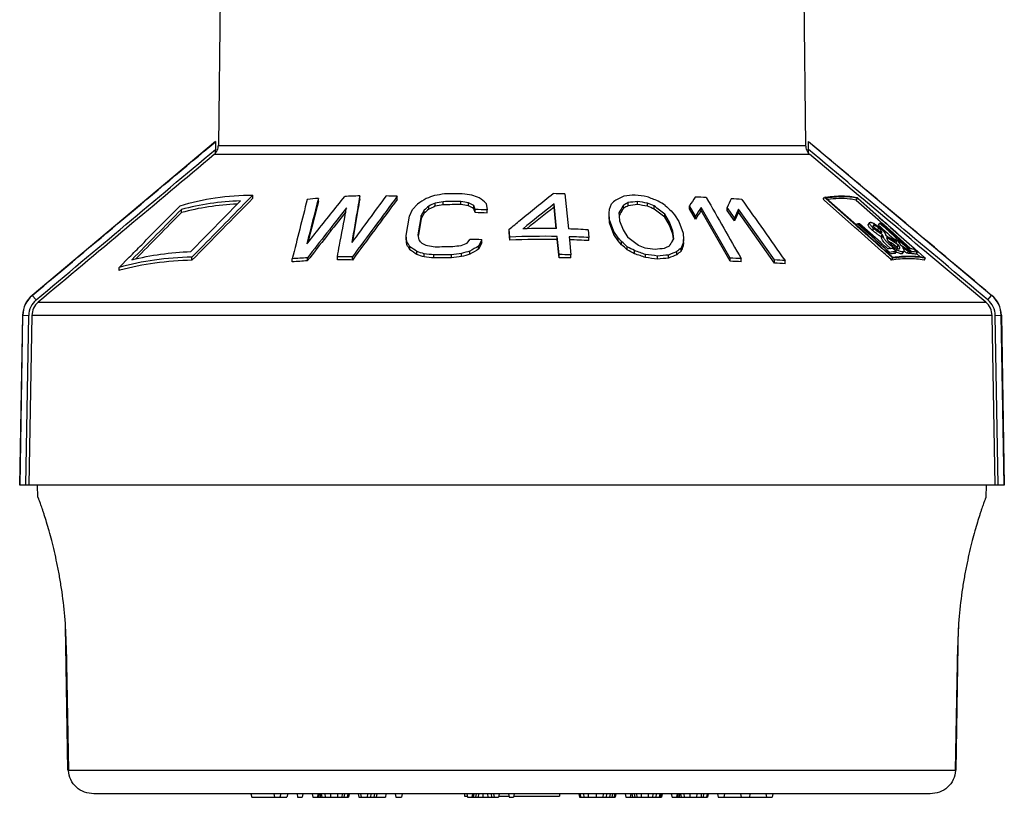
# Paper-space layout 'Foglio 1' of a CAD drawing. Extents: x 0 to 420, y 0 to 297.
# Drawn here: x 222 to 305, y 166 to 231 of the extents above; entities that cross this region are included whole.
import ezdxf

# ---------------------------------------------------------------- set-up
doc = ezdxf.new("R2010")
doc.units = 0
doc.header["$LTSCALE"] = 23.1
doc.layers.add('06___PRT_ALL_SURFS', color=7, linetype='CONTINUOUS')
doc.layers.add('7_ALL_FEATURES', color=7, linetype='CONTINUOUS')

psp = doc.layouts.new('Foglio 1')

# ---------------------------------------------------------------- linework, layer by layer
at = {"layer": '06___PRT_ALL_SURFS', "color": 7, "linetype": 'Continuous'}
for p, q in [((238.532, 221.233), (223.074, 208.262)), ((238.532, 221.233), (238.532, 221.216)), ((238.532, 221.216), (238.532, 220.564)), ((288.532, 221.233), (303.991, 208.262)), ((288.532, 221.216), (288.532, 221.233)), ((288.532, 220.564), (288.532, 221.216)), ((222.271, 206.578), (222.02, 192.248)), ((304.794, 206.578), (305.044, 192.248)), ((222.033, 192.248), (222.02, 192.248)), ((222.533, 192.248), (222.033, 192.248)), ((305.032, 192.248), (304.532, 192.248)), ((305.044, 192.248), (305.032, 192.248))]:
    psp.add_line(p, q, dxfattribs=at)
at = {"layer": '06___PRT_ALL_SURFS', "color": 9, "linetype": 'Continuous'}
for p, q in [((223.074, 208.262), (223.086, 208.262)), ((223.086, 208.262), (223.408, 207.879)), ((303.657, 207.879), (303.978, 208.262)), ((303.978, 208.262), (303.991, 208.262)), ((222.033, 192.248), (222.283, 206.578)), ((222.271, 206.578), (222.283, 206.578)), ((222.283, 206.578), (222.783, 206.569)), ((222.533, 192.248), (222.783, 206.569)), ((304.282, 206.569), (304.782, 206.578)), ((304.532, 192.248), (304.282, 206.569)), ((304.782, 206.578), (304.794, 206.578)), ((305.032, 192.248), (304.782, 206.578))]:
    psp.add_line(p, q, dxfattribs=at)
at = {"layer": '06___PRT_ALL_SURFS', "color": 7, "linetype": 'Continuous'}
for centre, start, end in [((224.52, 206.538), 130, 179), ((302.544, 206.538), 1, 50)]:
    psp.add_arc(centre, 2.25, start, end, dxfattribs=at)
at = {"layer": '06___PRT_ALL_SURFS', "color": 9, "linetype": 'Continuous'}
for centre, radius, start, end in [((224.533, 206.538), 2.25, 129.99469, 178.99753), ((224.532, 206.538), 1.75, 129.99016, 178.99622), ((302.532, 206.538), 1.75, 1.00427, 50.00935), ((302.532, 206.538), 2.25, 1.00405, 50.00535)]:
    psp.add_arc(centre, radius, start, end, dxfattribs=at)
for points in [[(223.086, 208.262), (228.235, 212.58), (233.383, 216.899), (238.532, 221.216)], [(303.978, 208.262), (298.83, 212.58), (293.682, 216.899), (288.532, 221.216)], [(223.408, 207.879), (228.449, 212.108), (233.49, 216.336), (238.532, 220.564)], [(303.657, 207.879), (298.616, 212.108), (293.574, 216.336), (288.532, 220.564)]]:
    psp.add_open_spline(points, degree=3, dxfattribs=at)
at = {"layer": '7_ALL_FEATURES', "color": 7, "linetype": 'Continuous'}
for p, q in [((239.176, 251.754), (238.772, 220.908)), ((287.889, 251.754), (288.293, 220.908)), ((238.532, 220.223), (238.532, 220.564)), ((288.532, 220.223), (288.532, 220.564)), ((292.761, 216.674), (288.605, 220.155)), ((292.761, 216.674), (288.605, 220.155)), ((241.69, 216.719), (240.921, 215.937)), ((241.69, 216.719), (240.921, 215.937)), ((241.69, 216.458), (241.69, 216.719)), ((267.999, 216.811), (268.286, 213.861)), ((240.503, 216.087), (240.633, 216.22)), ((240.503, 216.087), (240.633, 216.22)), ((247.213, 216.175), (247.213, 216.436)), ((250.693, 216.381), (250.693, 216.642)), ((253.857, 216.349), (253.857, 216.61)), ((255.155, 215.505), (255.563, 215.961)), ((257.054, 215.768), (257.054, 216.029)), ((257.735, 215.896), (257.735, 216.157)), ((259.226, 215.91), (259.226, 216.171)), ((259.868, 215.795), (259.868, 216.056)), ((261.359, 216.017), (261.427, 215.465)), ((267.288, 213.885), (267.086, 215.963)), ((267.086, 215.702), (267.086, 215.963)), ((271.761, 215.523), (271.923, 215.966)), ((272.935, 215.602), (272.935, 215.863)), ((273.34, 215.818), (273.34, 216.079)), ((274.109, 215.912), (274.109, 216.173)), ((274.959, 215.776), (274.959, 216.037)), ((289.763, 216.359), (289.777, 216.378)), ((289.856, 216.277), (289.764, 216.359)), ((289.856, 216.277), (289.764, 216.359)), ((289.777, 216.378), (289.877, 216.513)), ((292.423, 214.004), (289.856, 216.277)), ((289.982, 216.419), (289.877, 216.512)), ((289.982, 216.419), (289.877, 216.512)), ((292.549, 214.147), (289.982, 216.419)), ((290.02, 216.434), (290.006, 216.446)), ((290.02, 216.434), (290.006, 216.446)), ((292.572, 214.173), (290.02, 216.434)), ((292.549, 216.293), (292.675, 216.447)), ((292.55, 216.293), (294.637, 214.444)), ((292.625, 216.512), (292.691, 216.454)), ((292.625, 216.512), (292.691, 216.454)), ((292.675, 216.446), (294.859, 214.512)), ((292.691, 216.454), (294.87, 214.525)), ((235.447, 215.705), (235.561, 215.821)), ((235.447, 215.705), (235.561, 215.821)), ((235.654, 215.238), (235.654, 215.499)), ((249.531, 215.387), (249.578, 215.639)), ((249.531, 215.387), (249.578, 215.639)), ((254.892, 214.95), (255.155, 215.505)), ((256.129, 215.45), (255.885, 215.006)), ((256.129, 215.189), (255.885, 214.745)), ((256.129, 215.189), (256.129, 215.45)), ((256.518, 215.531), (256.518, 215.792)), ((260.434, 215.497), (260.326, 215.829)), ((260.326, 215.568), (260.326, 215.829)), ((260.434, 215.236), (260.326, 215.568)), ((260.434, 215.236), (260.434, 215.497)), ((261.427, 215.204), (261.427, 215.465)), ((267.262, 213.882), (267.086, 215.702)), ((271.72, 215.191), (271.761, 215.523)), ((271.72, 214.93), (271.72, 215.191)), ((271.76, 214.64), (271.72, 215.191)), ((272.53, 215.204), (272.561, 214.947)), ((272.646, 215.133), (272.556, 214.987)), ((272.646, 215.133), (272.556, 214.987)), ((275.525, 215.535), (275.525, 215.796)), ((276.82, 214.441), (276.415, 215.105)), ((276.415, 214.844), (276.415, 215.105)), ((276.942, 215.389), (277.225, 215.05)), ((277.225, 215.05), (277.589, 214.494)), ((278.495, 215.548), (278.495, 215.81)), ((278.995, 214.933), (278.495, 215.81)), ((278.995, 214.672), (278.495, 215.548)), ((281.928, 211.399), (279.487, 215.672)), ((279.487, 215.411), (279.487, 215.672)), ((281.928, 211.138), (279.487, 215.411)), ((281.676, 215.412), (281.676, 215.673)), ((282.295, 214.794), (281.676, 215.673)), ((282.295, 214.533), (281.676, 215.412)), ((285.661, 211.243), (282.644, 215.528)), ((282.644, 215.267), (282.644, 215.528)), ((285.661, 210.982), (282.644, 215.267)), ((254.6, 213.316), (254.892, 214.95)), ((255.885, 215.006), (255.594, 213.369)), ((255.885, 214.745), (255.639, 213.361)), ((255.885, 214.745), (255.885, 215.006)), ((271.76, 214.379), (271.72, 214.93)), ((272.124, 213.656), (271.76, 214.64)), ((271.76, 214.379), (271.76, 214.64)), ((272.124, 213.395), (271.76, 214.379)), ((272.561, 214.947), (272.61, 214.546)), ((272.61, 214.546), (272.893, 213.78)), ((276.82, 214.18), (276.415, 214.844)), ((277.103, 213.678), (276.82, 214.441)), ((276.82, 214.18), (276.82, 214.441)), ((277.589, 214.494), (277.953, 213.514)), ((278.995, 214.672), (278.995, 214.933)), ((282.295, 214.533), (282.295, 214.794)), ((292.581, 214.166), (292.666, 214.279)), ((292.754, 214.201), (292.666, 214.279)), ((292.754, 214.201), (292.666, 214.279)), ((293.689, 214.393), (293.569, 214.24)), ((294.422, 214.187), (294.545, 214.34)), ((294.545, 214.34), (294.635, 214.26)), ((294.545, 214.34), (294.635, 214.26)), ((294.635, 214.26), (294.794, 214.118)), ((294.635, 214.26), (294.794, 214.118)), ((294.637, 214.444), (294.727, 214.364)), ((294.637, 214.444), (294.727, 214.364)), ((294.693, 214.325), (294.851, 214.183)), ((294.693, 214.325), (294.851, 214.183)), ((294.727, 214.364), (294.886, 214.223)), ((294.727, 214.364), (294.886, 214.223)), ((294.886, 214.223), (295.976, 213.257)), ((263.295, 213.568), (263.295, 213.829)), ((263.359, 213.174), (263.295, 213.829)), ((263.359, 212.913), (263.295, 213.568)), ((269.949, 213.787), (270.013, 213.133)), ((272.488, 213.113), (272.124, 213.656)), ((272.124, 213.395), (272.124, 213.656)), ((272.488, 212.852), (272.124, 213.395)), ((272.893, 213.78), (273.298, 213.125)), ((277.103, 213.417), (276.82, 214.18)), ((277.183, 213.033), (277.103, 213.678)), ((277.103, 213.417), (277.103, 213.678)), ((277.151, 213.029), (277.103, 213.417)), ((277.953, 213.514), (277.993, 212.982)), ((292.434, 213.994), (292.423, 214.004)), ((292.434, 213.994), (292.423, 214.004)), ((292.56, 214.137), (292.549, 214.147)), ((292.56, 214.137), (292.549, 214.147)), ((292.637, 214.069), (292.56, 214.137)), ((292.637, 214.069), (292.56, 214.137)), ((292.584, 214.163), (292.572, 214.173)), ((292.584, 214.163), (292.572, 214.173)), ((292.661, 214.095), (292.584, 214.163)), ((292.661, 214.095), (292.584, 214.163)), ((294.021, 214.183), (293.989, 214.171)), ((294.422, 214.187), (294.663, 213.972)), ((294.422, 214.187), (294.663, 213.972)), ((294.574, 213.628), (294.698, 213.548)), ((294.663, 213.972), (294.784, 213.864)), ((294.663, 213.972), (294.784, 213.864)), ((294.698, 213.548), (294.713, 213.538)), ((294.698, 213.548), (294.713, 213.538)), ((294.713, 213.541), (294.723, 213.553)), ((294.713, 213.538), (294.73, 213.527)), ((294.713, 213.538), (294.73, 213.527)), ((294.784, 213.864), (295.204, 213.49)), ((294.784, 213.864), (295.204, 213.49)), ((294.794, 214.118), (295.334, 213.636)), ((294.794, 214.118), (295.334, 213.636)), ((294.851, 214.183), (295.939, 213.215)), ((295.204, 213.49), (295.311, 213.394)), ((295.204, 213.49), (295.311, 213.394)), ((295.311, 213.394), (295.336, 213.371)), ((295.311, 213.394), (295.336, 213.371)), ((295.334, 213.636), (295.881, 213.149)), ((254.6, 213.055), (254.6, 213.316)), ((254.669, 212.781), (254.6, 213.316)), ((254.669, 212.52), (254.6, 213.055)), ((254.669, 212.52), (254.669, 212.781)), ((255.594, 213.369), (255.652, 213.083)), ((255.639, 213.361), (255.619, 213.247)), ((255.639, 213.361), (255.619, 213.247)), ((255.652, 213.083), (255.682, 212.939)), ((255.652, 213.083), (255.682, 212.939)), ((259.763, 212.657), (259.987, 212.982)), ((260.98, 212.953), (260.717, 212.412)), ((260.98, 212.692), (260.717, 212.151)), ((260.98, 212.692), (260.98, 212.953)), ((263.359, 212.913), (263.359, 213.174)), ((267.5, 211.697), (267.351, 213.228)), ((267.351, 212.967), (267.351, 213.228)), ((267.5, 211.436), (267.351, 212.967)), ((268.349, 213.205), (268.375, 212.946)), ((268.349, 213.205), (268.375, 212.946)), ((268.375, 212.946), (268.498, 211.675)), ((270.013, 212.872), (270.013, 213.133)), ((272.771, 212.788), (272.488, 213.113)), ((272.488, 212.852), (272.488, 213.113)), ((272.771, 212.527), (272.488, 212.852)), ((272.771, 212.527), (272.771, 212.788)), ((277.064, 212.85), (277.183, 213.033)), ((277.064, 212.85), (277.183, 213.033)), ((277.156, 212.991), (277.151, 213.029)), ((277.156, 212.991), (277.151, 213.029)), ((277.993, 212.982), (277.952, 212.666)), ((277.993, 212.721), (277.952, 212.405)), ((277.952, 212.405), (277.952, 212.666)), ((277.993, 212.721), (277.993, 212.982)), ((294.659, 213.212), (294.779, 213.365)), ((295.053, 213.321), (295.16, 213.253)), ((295.053, 213.321), (295.16, 213.252)), ((295.117, 213.151), (295.123, 213.131)), ((295.13, 213.143), (295.117, 213.151)), ((295.13, 213.143), (295.117, 213.151)), ((295.16, 213.253), (295.176, 213.243)), ((295.16, 213.252), (295.176, 213.242)), ((295.176, 213.243), (295.189, 213.234)), ((295.176, 213.242), (295.189, 213.234)), ((295.189, 213.234), (295.365, 213.121)), ((295.189, 213.234), (295.365, 213.121)), ((295.331, 212.785), (295.257, 212.832)), ((295.331, 212.785), (295.257, 212.832)), ((295.336, 213.371), (295.75, 213.003)), ((295.336, 213.371), (295.75, 213.003)), ((295.788, 212.722), (295.596, 212.845)), ((295.788, 212.722), (295.596, 212.845)), ((295.655, 212.934), (295.679, 212.918)), ((295.655, 212.934), (295.679, 212.918)), ((295.814, 212.474), (295.667, 212.568)), ((295.813, 212.474), (295.667, 212.568)), ((295.683, 212.915), (295.776, 213.032)), ((295.776, 213.032), (295.882, 212.964)), ((295.776, 213.032), (295.882, 212.964)), ((295.881, 213.149), (296.161, 212.899)), ((295.881, 213.149), (296.161, 212.899)), ((295.939, 213.215), (296.219, 212.965)), ((295.939, 213.215), (296.219, 212.965)), ((295.994, 212.713), (295.972, 212.745)), ((295.994, 212.713), (295.972, 212.745)), ((295.976, 213.257), (296.241, 213.022)), ((295.976, 213.257), (296.241, 213.022)), ((296.095, 212.829), (296.116, 212.798)), ((296.095, 212.829), (296.116, 212.798)), ((296.161, 212.899), (296.33, 212.749)), ((296.161, 212.899), (296.33, 212.749)), ((296.219, 212.965), (296.275, 212.915)), ((296.219, 212.965), (296.275, 212.915)), ((296.241, 213.022), (296.255, 213.009)), ((296.241, 213.022), (296.255, 213.009)), ((296.255, 213.009), (296.553, 212.745)), ((296.255, 213.009), (296.553, 212.745)), ((296.275, 212.915), (296.515, 212.701)), ((296.275, 212.915), (296.515, 212.701)), ((296.33, 212.749), (296.456, 212.636)), ((296.33, 212.749), (296.456, 212.636)), ((296.456, 212.636), (296.629, 212.482)), ((296.456, 212.636), (296.629, 212.482)), ((296.515, 212.701), (297.076, 212.202)), ((296.515, 212.701), (297.076, 212.202)), ((296.553, 212.745), (297.115, 212.246)), ((296.553, 212.745), (297.115, 212.246)), ((254.922, 212.102), (254.922, 212.363)), ((255.507, 211.696), (255.507, 211.957)), ((256.13, 211.501), (256.13, 211.762)), ((259.276, 211.527), (259.276, 211.788)), ((259.977, 211.733), (259.977, 211.994)), ((260.717, 212.151), (260.717, 212.412)), ((273.257, 212.094), (273.257, 212.356)), ((273.864, 211.771), (273.864, 212.032)), ((277.426, 211.689), (277.426, 211.95)), ((277.79, 211.989), (277.79, 212.25)), ((295.594, 211.447), (295.026, 211.952)), ((295.594, 211.447), (295.026, 211.952)), ((295.267, 211.783), (295.048, 211.977)), ((295.267, 211.783), (295.049, 211.977)), ((295.359, 211.887), (295.14, 212.081)), ((295.359, 211.887), (295.14, 212.081)), ((295.617, 211.473), (295.267, 211.783)), ((295.617, 211.473), (295.267, 211.783)), ((295.276, 211.776), (295.359, 211.887)), ((295.955, 211.945), (295.648, 212.219)), ((296.007, 212.349), (295.813, 212.474)), ((296.007, 212.349), (295.814, 212.474)), ((295.837, 211.792), (295.955, 211.945)), ((296.007, 212.349), (296.128, 212.502)), ((296.19, 212.183), (296.236, 212.201)), ((296.329, 212.493), (296.6, 212.314)), ((296.329, 212.493), (296.6, 212.314)), ((296.454, 211.794), (296.575, 211.947)), ((296.667, 211.918), (296.585, 211.972)), ((296.667, 211.918), (296.585, 211.972)), ((296.6, 212.314), (296.752, 212.213)), ((296.629, 212.482), (296.864, 212.272)), ((296.629, 212.482), (296.864, 212.272)), ((296.834, 211.807), (296.667, 211.918)), ((296.834, 211.807), (296.667, 211.918)), ((296.752, 212.213), (296.872, 212.132)), ((296.752, 212.212), (296.872, 212.132)), ((296.834, 211.807), (296.956, 211.96)), ((296.864, 212.272), (297.017, 212.136)), ((296.864, 212.272), (297.017, 212.136)), ((296.872, 212.132), (297.009, 212.04)), ((296.872, 212.132), (297.009, 212.04)), ((297.009, 212.04), (297.144, 211.949)), ((297.009, 212.04), (297.144, 211.949)), ((297.017, 212.136), (297.181, 211.99)), ((297.017, 212.136), (297.181, 211.99)), ((297.022, 211.796), (297.053, 211.836)), ((297.05, 211.844), (297.111, 211.789)), ((297.05, 211.844), (297.111, 211.789)), ((297.053, 211.836), (297.144, 211.949)), ((297.111, 211.789), (297.202, 211.903)), ((297.115, 212.246), (297.178, 212.19)), ((297.115, 212.246), (297.178, 212.19)), ((297.181, 211.99), (297.234, 211.943)), ((297.181, 211.99), (297.234, 211.943)), ((297.202, 211.903), (297.234, 211.943)), ((297.246, 212.394), (297.41, 212.249)), ((297.246, 212.394), (297.41, 212.249)), ((297.258, 212.407), (297.422, 212.262)), ((297.258, 212.407), (297.422, 212.262)), ((297.41, 212.249), (297.467, 212.198)), ((297.41, 212.249), (297.467, 212.198)), ((297.422, 212.262), (297.479, 212.212)), ((297.422, 212.262), (297.478, 212.212)), ((297.427, 212.154), (297.734, 211.882)), ((297.467, 212.198), (297.774, 211.926)), ((297.467, 212.198), (297.774, 211.926)), ((297.478, 212.212), (297.786, 211.939)), ((297.479, 212.212), (297.786, 211.939)), ((297.61, 211.728), (297.734, 211.882)), ((297.643, 211.778), (297.943, 211.511)), ((297.643, 211.778), (297.943, 211.511)), ((297.774, 211.926), (298.284, 211.473)), ((297.774, 211.926), (298.284, 211.473)), ((297.786, 211.939), (298.297, 211.486)), ((297.786, 211.939), (298.297, 211.486)), ((303.481, 207.687), (298.674, 211.717)), ((303.481, 207.687), (298.674, 211.717)), ((230.419, 210.622), (231.26, 211.473)), ((230.419, 210.622), (231.26, 211.473)), ((236.739, 211.679), (236.548, 211.484)), ((236.739, 211.679), (236.548, 211.484)), ((236.548, 211.223), (236.548, 211.484)), ((245.009, 211.085), (245.009, 211.346)), ((246.275, 211.166), (246.275, 211.427)), ((248.806, 211.244), (248.806, 211.505)), ((250.071, 211.242), (250.071, 211.503)), ((256.939, 211.412), (256.939, 211.673)), ((258.429, 211.424), (258.429, 211.685)), ((267.5, 211.436), (267.5, 211.697)), ((268.498, 211.414), (268.498, 211.675)), ((274.795, 211.442), (274.795, 211.703)), ((275.806, 211.318), (275.806, 211.579)), ((276.737, 211.398), (276.737, 211.659)), ((281.928, 211.138), (281.928, 211.399)), ((282.858, 211.096), (282.858, 211.357)), ((285.661, 210.982), (285.661, 211.243)), ((286.552, 210.931), (286.552, 211.192)), ((295.54, 211.24), (295.468, 211.304)), ((295.54, 211.24), (295.468, 211.304)), ((295.542, 211.239), (295.657, 211.392)), ((295.656, 211.393), (295.594, 211.447)), ((295.656, 211.393), (295.594, 211.447)), ((295.617, 211.473), (295.65, 211.478)), ((295.617, 211.473), (295.649, 211.476)), ((298.276, 211.24), (298.401, 211.393)), ((298.297, 211.486), (298.402, 211.393)), ((298.297, 211.486), (298.402, 211.393)), ((230.419, 210.36), (230.419, 210.622)), ((230.474, 210.375), (230.419, 210.36)), ((230.476, 210.373), (230.419, 210.36)), ((223.048, 206.564), (222.798, 192.248)), ((304.267, 192.248), (304.016, 206.564)), ((222.798, 192.248), (222.533, 192.248)), ((223.533, 192.248), (222.798, 192.248)), ((223.55, 191.248), (223.532, 192.248)), ((262.282, 192.248), (223.533, 192.248)), ((263.532, 192.248), (262.282, 192.248)), ((264.782, 192.248), (263.532, 192.248)), ((303.532, 192.248), (264.782, 192.248)), ((303.515, 191.248), (303.532, 192.248)), ((304.267, 192.248), (303.532, 192.248)), ((304.532, 192.248), (304.267, 192.248)), ((225.908, 178.747), (225.881, 180.244)), ((301.157, 178.747), (301.183, 180.241)), ((226.091, 168.248), (225.908, 178.747)), ((225.953, 178.748), (226.147, 168.249)), ((300.918, 168.249), (301.112, 178.748)), ((300.974, 168.248), (301.157, 178.747)), ((226.147, 168.248), (226.091, 168.248)), ((226.147, 168.249), (226.148, 168.213)), ((226.147, 168.249), (226.148, 168.213)), ((300.917, 168.213), (300.918, 168.249)), ((300.917, 168.213), (300.918, 168.249)), ((300.973, 168.248), (300.918, 168.248)), ((228.632, 166.248), (228.272, 166.248)), ((231.144, 166.248), (228.632, 166.248)), ((295.921, 166.248), (231.144, 166.248)), ((241.509, 166.248), (241.584, 165.948)), ((243.457, 166.248), (243.495, 165.948)), ((244.042, 166.248), (243.968, 165.948)), ((244.626, 166.248), (244.547, 165.948)), ((245.405, 166.248), (245.458, 165.948)), ((245.892, 166.248), (245.839, 165.948)), ((246.671, 166.248), (246.741, 165.948)), ((247.158, 166.248), (247.123, 165.948)), ((247.256, 166.248), (247.209, 165.97)), ((247.353, 166.248), (247.343, 165.948)), ((247.451, 166.248), (247.494, 165.948)), ((247.743, 166.248), (247.767, 165.948)), ((248.23, 166.248), (248.236, 165.948)), ((248.814, 166.248), (248.806, 165.948)), ((249.204, 166.248), (249.182, 165.948)), ((249.398, 166.248), (249.364, 165.948)), ((249.691, 166.248), (249.642, 165.948)), ((249.788, 166.248), (249.735, 165.948)), ((250.567, 166.248), (250.62, 165.948)), ((250.762, 166.248), (250.815, 165.948)), ((251.346, 166.248), (251.331, 165.948)), ((251.639, 166.248), (251.612, 165.948)), ((251.931, 166.248), (251.887, 165.948)), ((252.126, 166.248), (252.073, 165.948)), ((252.905, 166.248), (252.852, 165.948)), ((253.684, 166.248), (253.737, 165.948)), ((254.268, 166.248), (254.215, 165.948)), ((259.532, 166.248), (259.532, 166.048)), ((259.532, 166.048), (259.758, 166.048)), ((259.722, 166.248), (259.775, 165.948)), ((260.209, 166.248), (260.157, 165.948)), ((260.304, 166.232), (260.257, 165.948)), ((260.502, 166.248), (260.467, 165.948)), ((260.696, 166.248), (260.675, 165.948)), ((261.086, 166.248), (261.086, 165.948)), ((261.476, 166.248), (261.501, 165.948)), ((261.768, 166.248), (261.805, 165.948)), ((261.963, 166.248), (262.015, 165.948)), ((262.45, 166.248), (262.397, 165.948)), ((262.414, 166.048), (263.264, 166.048)), ((263.229, 166.248), (263.282, 165.948)), ((263.716, 166.248), (263.663, 165.948)), ((263.68, 166.048), (267.532, 166.048)), ((267.532, 166.248), (267.532, 166.048)), ((269.17, 166.248), (269.235, 165.948)), ((269.17, 166.248), (269.223, 165.948)), ((269.267, 166.248), (269.316, 165.948)), ((269.559, 166.248), (269.594, 165.948)), ((269.949, 166.248), (269.968, 165.948)), ((270.631, 166.248), (270.63, 165.948)), ((271.215, 166.248), (271.2, 165.948)), ((271.507, 166.248), (271.48, 165.948)), ((271.8, 166.248), (271.762, 165.948)), ((271.994, 166.248), (271.949, 165.948)), ((272.189, 166.248), (272.138, 165.948)), ((272.286, 166.248), (272.233, 165.948)), ((273.066, 166.248), (273.119, 165.948)), ((273.553, 166.248), (273.5, 165.948)), ((273.65, 166.248), (273.696, 165.948)), ((273.845, 166.248), (273.88, 165.948)), ((274.04, 166.248), (274.061, 165.948)), ((274.429, 166.248), (274.437, 165.948)), ((275.014, 166.248), (275.006, 165.948)), ((275.403, 166.248), (275.378, 165.948)), ((275.695, 166.248), (275.658, 165.948)), ((275.988, 166.248), (275.942, 165.948)), ((276.085, 166.248), (276.034, 165.948)), ((276.182, 166.248), (276.129, 165.948)), ((276.961, 166.248), (277.031, 165.948)), ((277.448, 166.248), (277.413, 165.948)), ((277.546, 166.248), (277.499, 165.97)), ((277.643, 166.248), (277.633, 165.948)), ((277.741, 166.248), (277.784, 165.948)), ((278.033, 166.248), (278.057, 165.948)), ((278.52, 166.248), (278.526, 165.948)), ((279.104, 166.248), (279.096, 165.948)), ((279.494, 166.248), (279.472, 165.948)), ((279.689, 166.248), (279.654, 165.948)), ((279.981, 166.248), (279.932, 165.948)), ((280.078, 166.248), (280.025, 165.948)), ((280.857, 166.248), (280.91, 165.948)), ((281.442, 166.248), (281.389, 165.948)), ((282.805, 166.248), (282.844, 165.948)), ((283.584, 166.248), (283.546, 165.948)), ((284.948, 166.248), (285.001, 165.948)), ((285.532, 166.248), (285.479, 165.948)), ((298.432, 166.248), (295.921, 166.248)), ((298.793, 166.248), (298.432, 166.248)), ((241.584, 165.948), (243.206, 165.948)), ((243.206, 165.948), (243.495, 165.948)), ((243.495, 165.948), (243.968, 165.948)), ((243.968, 165.948), (244.547, 165.948)), ((245.458, 165.948), (245.839, 165.948)), ((246.741, 165.948), (247.123, 165.948)), ((247.123, 165.948), (247.206, 165.948)), ((247.209, 165.97), (247.206, 165.948)), ((247.206, 165.948), (247.343, 165.948)), ((247.343, 165.948), (247.494, 165.948)), ((247.494, 165.948), (247.767, 165.948)), ((247.767, 165.948), (248.236, 165.948)), ((248.236, 165.948), (248.806, 165.948)), ((248.806, 165.948), (249.182, 165.948)), ((249.182, 165.948), (249.364, 165.948)), ((249.364, 165.948), (249.642, 165.948)), ((249.642, 165.948), (249.735, 165.948)), ((250.62, 165.948), (250.815, 165.948)), ((250.815, 165.948), (251.331, 165.948)), ((251.331, 165.948), (251.612, 165.948)), ((251.612, 165.948), (251.887, 165.948)), ((251.887, 165.948), (252.073, 165.948)), ((252.073, 165.948), (252.852, 165.948)), ((253.737, 165.948), (254.215, 165.948)), ((259.775, 165.948), (260.157, 165.948)), ((260.157, 165.948), (260.257, 165.948)), ((260.257, 165.948), (260.467, 165.948)), ((260.467, 165.948), (260.675, 165.948)), ((260.675, 165.948), (261.086, 165.948)), ((261.086, 165.948), (261.501, 165.948)), ((261.501, 165.948), (261.805, 165.948)), ((261.805, 165.948), (262.015, 165.948)), ((262.015, 165.948), (262.397, 165.948)), ((263.282, 165.948), (263.663, 165.948)), ((269.235, 165.948), (269.316, 165.948)), ((269.316, 165.948), (269.594, 165.948)), ((269.594, 165.948), (269.968, 165.948)), ((269.968, 165.948), (270.63, 165.948)), ((270.63, 165.948), (271.2, 165.948)), ((271.2, 165.948), (271.48, 165.948)), ((271.48, 165.948), (271.762, 165.948)), ((271.762, 165.948), (271.949, 165.948)), ((271.949, 165.948), (272.138, 165.948)), ((272.138, 165.948), (272.233, 165.948)), ((273.119, 165.948), (273.5, 165.948)), ((273.5, 165.948), (273.696, 165.948)), ((273.696, 165.948), (273.88, 165.948)), ((273.88, 165.948), (274.061, 165.948)), ((274.061, 165.948), (274.437, 165.948)), ((274.437, 165.948), (275.006, 165.948)), ((275.006, 165.948), (275.378, 165.948)), ((275.378, 165.948), (275.658, 165.948)), ((275.658, 165.948), (275.942, 165.948)), ((275.942, 165.948), (276.034, 165.948)), ((276.034, 165.948), (276.129, 165.948)), ((277.031, 165.948), (277.413, 165.948)), ((277.413, 165.948), (277.496, 165.948)), ((277.499, 165.97), (277.496, 165.948)), ((277.496, 165.948), (277.633, 165.948)), ((277.633, 165.948), (277.784, 165.948)), ((277.784, 165.948), (278.057, 165.948)), ((278.057, 165.948), (278.526, 165.948)), ((278.526, 165.948), (279.096, 165.948)), ((279.096, 165.948), (279.472, 165.948)), ((279.472, 165.948), (279.654, 165.948)), ((279.654, 165.948), (279.932, 165.948)), ((279.932, 165.948), (280.025, 165.948)), ((280.91, 165.948), (281.389, 165.948)), ((281.389, 165.948), (282.844, 165.948)), ((282.844, 165.948), (283.546, 165.948)), ((283.546, 165.948), (285.001, 165.948)), ((285.001, 165.948), (285.479, 165.948))]:
    psp.add_line(p, q, dxfattribs=at)
at = {"layer": '7_ALL_FEATURES', "color": 9, "linetype": 'Continuous'}
for p, q in [((238.772, 220.908), (246.024, 220.908)), ((246.024, 220.908), (247.678, 220.908)), ((247.678, 220.908), (255.265, 220.908)), ((255.265, 220.908), (263.031, 220.908)), ((263.031, 220.908), (264.034, 220.908)), ((264.034, 220.908), (271.8, 220.908)), ((271.8, 220.908), (279.387, 220.908)), ((279.387, 220.908), (288.293, 220.908)), ((238.46, 220.155), (238.532, 220.155)), ((238.532, 220.155), (245.772, 220.155)), ((245.772, 220.155), (288.532, 220.155)), ((288.532, 220.155), (288.605, 220.155)), ((293.926, 213.731), (294.045, 213.884)), ((293.989, 214.142), (294.003, 214.16)), ((294.003, 214.16), (294.021, 214.183)), ((294.342, 213.769), (294.463, 213.922)), ((294.699, 213.101), (294.818, 213.254)), ((223.584, 207.687), (303.481, 207.687)), ((304.016, 206.564), (223.048, 206.564)), ((228.389, 168.213), (226.148, 168.213)), ((228.42, 168.213), (228.389, 168.213)), ((228.632, 168.213), (228.42, 168.213)), ((229.137, 168.213), (228.632, 168.213)), ((230.168, 168.213), (229.137, 168.213)), ((230.302, 168.213), (230.168, 168.213)), ((231.144, 168.213), (230.302, 168.213)), ((259.742, 168.213), (231.144, 168.213)), ((261.732, 168.213), (259.742, 168.213)), ((263.532, 168.213), (261.732, 168.213)), ((265.333, 168.213), (263.532, 168.213)), ((267.084, 168.213), (265.333, 168.213)), ((267.323, 168.213), (267.084, 168.213)), ((295.812, 168.213), (267.323, 168.213)), ((295.921, 168.213), (295.812, 168.213)), ((296.763, 168.213), (295.921, 168.213)), ((296.897, 168.213), (296.763, 168.213)), ((297.928, 168.213), (296.897, 168.213)), ((298.432, 168.213), (297.928, 168.213)), ((298.644, 168.213), (298.432, 168.213)), ((298.715, 168.213), (298.644, 168.213)), ((300.917, 168.213), (298.715, 168.213))]:
    psp.add_line(p, q, dxfattribs=at)
at = {"layer": '7_ALL_FEATURES', "color": 7, "linetype": 'Continuous'}
for points in [[(292.423, 214.004), (291.637, 214.7), (289.856, 216.277)], [(292.549, 214.147), (291.752, 214.854), (289.982, 216.419)], [(292.572, 214.173), (291.828, 214.833), (290.02, 216.434)], [(292.55, 216.293), (294.371, 214.68), (294.637, 214.444)], [(292.675, 216.446), (294.496, 214.833), (294.859, 214.512)], [(292.691, 216.454), (294.499, 214.854), (294.87, 214.525)], [(295.334, 213.636), (295.434, 213.548), (295.881, 213.149)]]:
    psp.add_lwpolyline(points, dxfattribs=at)
for centre, radius, start, end in [((237.772, 220.922), 1, 334.75889, 359.25), ((289.292, 220.922), 1, 180.75, 205.24111), ((237.817, 220.923), 1.002, 309.95109, 315.60708), ((237.772, 220.922), 1, 319.47926, 326.41667), ((237.772, 220.922), 1, 326.41667, 334.75889), ((289.292, 220.922), 1, 205.24111, 213.58333), ((289.292, 220.922), 1, 213.58333, 220.52074), ((289.248, 220.923), 1.002, 224.39292, 230.04891), ((267.405, 153.686), 63.846, 98.6052, 99.37505), ((259.17, 158.902), 57.927, 89.83, 91.30407), ((251.404, 159.465), 57.91, 81.3128, 82.12111), ((237.236, 154.619), 66.184, 69.16742, 69.74378), ((265.926, 157.885), 58.962, 87.98507, 88.95527), ((278.289, 167.924), 48.993, 95.13147, 96.2256), ((266.063, 158.034), 59.208, 81.39791, 82.38693), ((1482.994, -97.337), 1275.889, 165.768214, 165.999199), ((1553.662, -118.933), 1348.808, 165.602851, 165.771429), ((251.615, 171.024), 45.625, 95.53686, 96.73561), ((1528.065, -112.64), 1322.385, 165.602188, 165.756973), ((251.739, 169.244), 47.41, 91.26421, 92.79454), ((1710.039, -854.163), 1808.273, 143.688909, 143.843254), ((1348.655, -598.778), 1365.079, 143.321854, 143.588683), ((1348.655, -599.039), 1365.079, 143.321854, 143.588683), ((251.738, 166.13), 50.525, 87.59637, 88.67324), ((333.422, 94.578), 144.207, 122.32874, 122.67738), ((284.019, 138.732), 82.496, 109.11496, 109.63118), ((296.307, 126.594), 97.67, 113.69689, 114.04047), ((269.823, 149.734), 67.514, 100.31372, 100.90234), ((269.823, 149.473), 67.514, 100.31372, 100.90234), ((259.054, 156.699), 59.473, 89.83493, 91.27068), ((259.054, 156.438), 59.473, 89.83493, 91.27068), ((249.048, 157.398), 59.648, 79.5485, 80.17582), ((249.048, 157.137), 59.648, 79.5485, 80.17582), ((226.928, 149.225), 74.509, 63.36839, 63.76158), ((194.697, 131.744), 107.451, 51.65555, 52.0519), ((336.846, 125.724), 114.059, 127.70608, 129.39275), ((326.554, 156.667), 80.628, 132.30301, 132.65414), ((295.632, 168.179), 53.484, 115.06235, 115.87901), ((405.624, 133.847), 155.991, 148.27936, 148.56347), ((298.97, 167.486), 54.938, 117.80933, 118.28775), ((279.733, 167.179), 49.316, 96.54849, 97.44871), ((279.733, 166.918), 49.316, 96.54849, 97.44871), ((264.669, 154.705), 62.189, 80.47634, 81.26943), ((264.669, 154.444), 62.189, 80.47634, 81.26943), ((240.858, 129.547), 93.457, 68.01238, 68.62645), ((235.783, 122.993), 100.954, 66.81711, 67.16644), ((198.146, 83.86), 153.471, 59.31868, 59.5818), ((337.739, 176.879), 70.89, 145.97264, 146.68988), ((277.19, 173.163), 43.422, 86.39994, 87.62876), ((347.507, 184.816), 72.704, 154.24563, 154.88634), ((280.139, 179.722), 36.733, 85.66538, 87.05756), ((291.717, 205.626), 11.041, 98.94146, 99.59574), ((291.653, 211.841), 4.718, 77.49025, 78.16431), ((2192.488, -1311.315), 2471.131, 141.835801, 141.959905), ((2202.915, -1319.751), 2484.381, 141.838579, 141.959625), ((415.847, 33.966), 241.757, 131.22703, 131.34987), ((415.847, 33.705), 241.757, 131.22703, 131.34987), ((296.307, 126.333), 97.67, 113.69689, 114.04047), ((226.928, 148.964), 74.509, 63.36839, 63.76158), ((258.923, 153.4), 62.115, 87.68977, 88.60664), ((258.923, 153.139), 62.115, 87.68977, 88.60664), ((335.734, 126.884), 112.254, 127.70091, 129.19765), ((404.76, 134.12), 154.975, 148.27937, 148.48302), ((298.97, 167.225), 54.938, 117.80933, 118.28775), ((235.783, 122.732), 100.954, 66.81711, 67.16644), ((115.833, 9.034), 261.251, 52.07232, 52.3194), ((115.833, 8.773), 261.251, 52.07232, 52.3194), ((338.861, 175.618), 71.621, 145.99598, 146.70628), ((338.861, 175.356), 71.621, 145.99598, 146.70628), ((348.505, 183.771), 73.118, 154.2575, 154.89483), ((348.505, 183.51), 73.118, 154.2575, 154.89483), ((294.125, 203.563), 10.815, 96.8044, 97.75383), ((293.25, 212.799), 1.72, 61.20553, 62.29913), ((293.981, 208.201), 6.164, 83.36962, 84.74972), ((266.209, 147.494), 66.399, 89.06949, 91.50981), ((266.213, 147.882), 66.011, 86.75536, 88.20059), ((297.072, 217.695), 4.773, 235.9621, 236.96306), ((292.283, 211.32), 3.489, 50.03674, 52.54095), ((293.53, 212.876), 1.402, 44.86955, 48.29457), ((292.129, 211.133), 3.731, 48.25063, 50.07597), ((292.805, 211.89), 2.716, 45.71953, 48.24932), ((292.972, 212.06), 2.478, 44.35173, 45.72386), ((282.087, 209.708), 13.208, 16.80885, 16.92511), ((293.721, 212.747), 1.462, 38.65193, 39.65829), ((293.796, 212.807), 1.366, 37.58954, 38.65093), ((77.977, 105.444), 206.739, 31.14239, 31.27792), ((153.679, 124.194), 135.205, 40.84778, 41.02425), ((227.892, 148.457), 70.036, 65.96946, 66.37893), ((294.577, 123.465), 95.747, 111.322, 111.66647), ((258.48, 144.97), 68.028, 87.89379, 88.73089), ((266.271, 145.253), 67.984, 89.08986, 92.4552), ((266.271, 144.992), 67.984, 89.08986, 92.4552), ((266.277, 145.658), 67.579, 86.83078, 88.24242), ((266.277, 145.397), 67.579, 86.83078, 88.2208), ((70.098, -15.227), 305.07, 48.2453, 48.36741), ((144.73, 37.382), 217.751, 53.52125, 53.812), ((378.197, 146.868), 120.753, 146.87855, 147.12729), ((279.015, 207.604), 16.619, 19.31506, 19.72116), ((279.179, 207.818), 16.557, 19.16671, 19.57395), ((234.733, 117.938), 112.746, 57.32803, 57.6092), ((298.12, 215.766), 4.238, 227.76725, 231.18693), ((233.481, 116.122), 114.757, 57.18692, 57.38665), ((233.799, 117.476), 113.747, 57.05722, 57.23095), ((232.473, 115.431), 116.184, 56.85706, 57.04296), ((260.871, 188.857), 42.459, 34.23748, 34.70611), ((232.512, 114.483), 116.853, 57.01584, 57.21411), ((245.787, 134.152), 93.386, 57.40405, 57.55881), ((260.862, 187.936), 43.14, 34.69811, 35.19274), ((77.977, 105.183), 206.739, 31.14239, 31.27792), ((207.646, 143.694), 83.369, 54.96512, 55.4543), ((207.646, 143.433), 83.369, 54.96512, 55.4543), ((235.99, 148.391), 66.494, 72.36877, 72.93157), ((249.283, 145.647), 66.469, 83.38619, 84.08726), ((247.416, 148.166), 64.883, 81.45604, 82.02968), ((258.377, 143.851), 68.491, 89.85927, 91.10595), ((267.849, 137.396), 74.885, 96.57402, 97.22705), ((270.256, 138.284), 74.979, 98.45832, 98.98538), ((284.031, 128.891), 86.514, 106.14278, 106.6268), ((284.031, 128.63), 86.514, 106.14278, 106.6268), ((319.735, 107.11), 120.713, 119.26874, 119.67221), ((319.735, 106.849), 120.713, 119.26874, 119.67221), ((70.098, -15.489), 305.07, 48.2453, 48.36741), ((208.006, 89.3), 139.285, 61.78202, 62.065), ((208.006, 89.039), 139.285, 61.78202, 62.065), ((240.933, 117.423), 100.177, 70.24391, 70.80856), ((240.933, 117.161), 100.177, 70.24391, 70.80856), ((235.875, 113.799), 105.849, 68.45, 68.77934), ((264.967, 141.472), 71.45, 81.4378, 82.12643), ((282.172, 156.532), 55.98, 95.9458, 96.73779), ((300.724, 163.189), 54.737, 115.9428, 116.41501), ((297.802, 162.871), 53.141, 112.54667, 113.3525), ((318.539, 162.411), 64.377, 129.26973, 129.68994), ((318.539, 162.15), 64.377, 129.26973, 129.68994), ((297.933, 215.534), 4.134, 227.76679, 229.61032), ((296.403, 201.652), 10.594, 94.08723, 96.36572), ((298.102, 215.735), 4.396, 229.6231, 232.65477), ((296.581, 201.249), 10.569, 94.0394, 96.88387), ((296.71, 201.23), 10.741, 94.02833, 97.22154), ((298.148, 215.794), 4.47, 232.64847, 233.4283), ((298.234, 215.906), 4.418, 231.17734, 232.63528), ((298.191, 215.848), 4.346, 232.61416, 235.02183), ((297.896, 215.426), 3.831, 235.01562, 237.77653), ((297.092, 214.089), 2.463, 242.09288, 244.06731), ((297.388, 214.581), 2.845, 241.09418, 241.65942), ((297.264, 214.349), 2.581, 241.63774, 243.49698), ((295.197, 211.766), 0.993, 26.41713, 27.3374), ((297.148, 214.117), 2.322, 243.51837, 244.08746), ((226.932, 106.456), 126.627, 56.42766, 56.69822), ((296.503, 204.497), 7.317, 85.93472, 87.40801), ((296.624, 204.624), 7.344, 85.93472, 87.40801), ((296.402, 205.899), 6.339, 80.68948, 83.89878), ((296.565, 205.239), 6.573, 82.28858, 85.2337), ((296.706, 205.531), 6.433, 80.80127, 85.29317), ((296.617, 205.628), 6.181, 80.75412, 82.28271), ((249.249, 155.189), 56.317, 93.02762, 94.31775), ((249.249, 154.928), 56.317, 93.02762, 94.31775), ((249.327, 152.282), 59.225, 89.27978, 90.50404), ((249.327, 152.021), 59.225, 89.27978, 90.50404), ((235.99, 148.13), 66.494, 72.36877, 72.93157), ((249.283, 145.386), 66.469, 83.38619, 84.08726), ((258.261, 141.649), 70.037, 89.86281, 91.08197), ((258.261, 141.387), 70.037, 89.86281, 91.08197), ((267.849, 137.134), 74.885, 96.57402, 97.22705), ((266.424, 140.416), 71.289, 88.33296, 89.1353), ((266.424, 140.155), 71.289, 88.33296, 89.1353), ((266.674, 141.216), 70.953, 82.60477, 83.42794), ((266.674, 140.955), 70.953, 82.60477, 83.42794), ((281.206, 154.138), 57.694, 94.44208, 95.37003), ((281.206, 153.877), 57.694, 94.44208, 95.37003), ((297.802, 162.61), 53.141, 112.54667, 113.3525), ((280.005, 158.83), 52.604, 86.89179, 87.90577), ((280.005, 158.569), 52.604, 86.89179, 87.90577), ((283.559, 166.896), 44.397, 86.13432, 87.28575), ((283.559, 166.635), 44.397, 86.13432, 87.28575), ((297.304, 205.461), 6.033, 79.51556, 80.66238), ((224.548, 206.538), 1.5, 129.97408, 178.99496), ((302.517, 206.538), 1.5, 1.00504, 50.02592)]:
    psp.add_arc(centre, radius, start, end, dxfattribs=at)
for points in [[(238.46, 220.155), (233.5, 216.001), (228.542, 211.844), (223.584, 207.687)], [(236.455, 211.958), (237.804, 213.335), (239.153, 214.711), (240.503, 216.087)], [(241.69, 216.458), (239.975, 214.714), (238.261, 212.969), (236.548, 211.223)], [(240.921, 215.937), (239.527, 214.518), (238.133, 213.099), (236.739, 211.679)], [(279.917, 216.5), (280.897, 214.786), (281.877, 213.071), (282.858, 211.357)], [(282.916, 216.351), (284.128, 214.631), (285.34, 212.912), (286.552, 211.192)], [(298.674, 211.717), (296.703, 213.37), (294.732, 215.022), (292.761, 216.674)], [(235.654, 215.499), (234.26, 214.087), (232.868, 212.674), (231.476, 211.26)], [(235.654, 215.238), (234.369, 213.936), (233.084, 212.632), (231.8, 211.328)], [(276.456, 215.848), (276.618, 215.695), (276.78, 215.542), (276.942, 215.389)], [(294.47, 213.694), (294.505, 213.672), (294.539, 213.65), (294.574, 213.628)], [(277.952, 212.666), (277.898, 212.527), (277.844, 212.389), (277.79, 212.25)], [(277.952, 212.405), (277.898, 212.266), (277.844, 212.128), (277.79, 211.989)]]:
    psp.add_open_spline(points, degree=3, dxfattribs=at)
for points, knots in [([(235.561, 215.821), (236.527, 216.117), (238.556, 216.574), (240.629, 216.718), (241.69, 216.719)], [0, 0, 0, 0, 0.487768, 1, 1, 1, 1]), ([(263.295, 213.829), (263.603, 214.089), (264.824, 215.109), (266.062, 216.108), (267.001, 216.838)], [0, 0, 0, 0, 0.252999, 1, 1, 1, 1]), ([(240.633, 216.22), (239.777, 216.196), (238.099, 216.056), (236.449, 215.715), (235.654, 215.499)], [0, 0, 0, 0, 0.509804, 1, 1, 1, 1]), ([(240.356, 215.949), (239.548, 215.917), (237.963, 215.769), (236.406, 215.442), (235.654, 215.238)], [0, 0, 0, 0, 0.509195, 1, 1, 1, 1]), ([(246.232, 212.591), (246.498, 212.925), (247.562, 214.262), (248.628, 215.597), (249.428, 216.598)], [0, 0, 0, 0, 0.250184, 1, 1, 1, 1]), ([(250.693, 216.642), (250.638, 216.316), (250.415, 215.006), (250.194, 213.696), (250.028, 212.712)], [0, 0, 0, 0, 0.249239, 1, 1, 1, 1]), ([(250.693, 216.381), (250.642, 216.083), (250.439, 214.886), (250.237, 213.689), (250.086, 212.79)], [0, 0, 0, 0, 0.249293, 1, 1, 1, 1]), ([(290.001, 216.533), (290.467, 216.606), (291.346, 216.688), (292.23, 216.603), (292.627, 216.511)], [0, 0, 0, 0, 0.536288, 1, 1, 1, 1]), ([(292.62, 216.458), (292.223, 216.541), (291.344, 216.612), (290.47, 216.521), (290.008, 216.445)], [0, 0, 0, 0, 0.464026, 1, 1, 1, 1]), ([(292.549, 216.293), (292.372, 216.333), (291.581, 216.46), (290.769, 216.418), (290.156, 216.332)], [0, 0, 0, 0, 0.226264, 1, 1, 1, 1]), ([(231.26, 211.473), (231.609, 211.826), (233.003, 213.238), (234.399, 214.648), (235.447, 215.705)], [0, 0, 0, 0, 0.250122, 1, 1, 1, 1]), ([(248.806, 211.505), (248.866, 211.83), (249.107, 213.124), (249.349, 214.418), (249.531, 215.387)], [0, 0, 0, 0, 0.25069, 1, 1, 1, 1]), ([(295.229, 212.181), (295.028, 212.359), (294.233, 213.066), (293.438, 213.773), (292.844, 214.302)], [0, 0, 0, 0, 0.252561, 1, 1, 1, 1]), ([(293.738, 213.913), (293.706, 213.948), (293.649, 214.014), (293.58, 214.111), (293.543, 214.207), (293.569, 214.24)], [0, 0, 0, 0, 0.375533, 0.671775, 1, 1, 1, 1]), ([(293.853, 214.071), (293.821, 214.106), (293.766, 214.171), (293.698, 214.266), (293.663, 214.361), (293.689, 214.393)], [0, 0, 0, 0, 0.375035, 0.670764, 1, 1, 1, 1]), ([(293.689, 214.393), (293.694, 214.399), (293.713, 214.414), (293.758, 214.421), (293.793, 214.417), (293.814, 214.413)], [0, 0, 0, 0, 0.187405, 0.532275, 1, 1, 1, 1]), ([(293.814, 214.413), (293.85, 214.406), (293.931, 214.38), (294.007, 214.344), (294.05, 214.322)], [0, 0, 0, 0, 0.434914, 1, 1, 1, 1]), ([(294.079, 214.306), (294.087, 214.302), (294.12, 214.283), (294.153, 214.263), (294.178, 214.248)], [0, 0, 0, 0, 0.244906, 1, 1, 1, 1]), ([(294.178, 214.248), (294.237, 214.211), (294.313, 214.159), (294.387, 214.104), (294.405, 214.09)], [0, 0, 0, 0, 0.752558, 1, 1, 1, 1]), ([(294.859, 214.512), (295.055, 214.337), (295.851, 213.632), (296.647, 212.926), (297.246, 212.394)], [0, 0, 0, 0, 0.246908, 1, 1, 1, 1]), ([(294.87, 214.525), (295.067, 214.351), (295.863, 213.645), (296.659, 212.939), (297.258, 212.407)], [0, 0, 0, 0, 0.24686, 1, 1, 1, 1]), ([(295.468, 211.304), (295.211, 211.532), (294.2, 212.429), (293.189, 213.326), (292.434, 213.994)], [0, 0, 0, 0, 0.253906, 1, 1, 1, 1]), ([(295.026, 211.952), (294.824, 212.13), (294.028, 212.836), (293.232, 213.542), (292.637, 214.069)], [0, 0, 0, 0, 0.253092, 1, 1, 1, 1]), ([(295.049, 211.977), (294.847, 212.156), (294.051, 212.862), (293.255, 213.568), (292.661, 214.095)], [0, 0, 0, 0, 0.253049, 1, 1, 1, 1]), ([(295.14, 212.081), (294.939, 212.26), (294.144, 212.966), (293.349, 213.673), (292.754, 214.201)], [0, 0, 0, 0, 0.252743, 1, 1, 1, 1]), ([(293.926, 213.731), (293.909, 213.747), (293.844, 213.805), (293.782, 213.866), (293.738, 213.913)], [0, 0, 0, 0, 0.267893, 1, 1, 1, 1]), ([(294.045, 213.884), (294.027, 213.9), (293.961, 213.961), (293.897, 214.023), (293.853, 214.071)], [0, 0, 0, 0, 0.268473, 1, 1, 1, 1]), ([(294.39, 213.381), (294.347, 213.409), (294.187, 213.518), (294.033, 213.636), (293.926, 213.731)], [0, 0, 0, 0, 0.260681, 1, 1, 1, 1]), ([(293.989, 214.172), (293.981, 214.162), (293.987, 214.122), (294.006, 214.096), (294.018, 214.078)], [0, 0, 0, 0, 0.362331, 1, 1, 1, 1]), ([(294.018, 214.078), (294.025, 214.069), (294.054, 214.029), (294.089, 213.993), (294.116, 213.966)], [0, 0, 0, 0, 0.230722, 1, 1, 1, 1]), ([(294.299, 214.054), (294.249, 214.089), (294.177, 214.136), (294.081, 214.174), (294.039, 214.183), (294.021, 214.183)], [0, 0, 0, 0, 0.58914, 0.82492, 1, 1, 1, 1]), ([(294.508, 213.535), (294.466, 213.563), (294.306, 213.671), (294.152, 213.789), (294.045, 213.884)], [0, 0, 0, 0, 0.260732, 1, 1, 1, 1]), ([(294.116, 213.966), (294.126, 213.957), (294.167, 213.919), (294.209, 213.883), (294.241, 213.857)], [0, 0, 0, 0, 0.25625, 1, 1, 1, 1]), ([(294.241, 213.857), (294.255, 213.846), (294.307, 213.806), (294.361, 213.768), (294.401, 213.74)], [0, 0, 0, 0, 0.26678, 1, 1, 1, 1]), ([(294.463, 213.922), (294.451, 213.933), (294.398, 213.979), (294.343, 214.023), (294.299, 214.054)], [0, 0, 0, 0, 0.230521, 1, 1, 1, 1]), ([(294.659, 213.212), (294.636, 213.226), (294.545, 213.28), (294.455, 213.337), (294.39, 213.381)], [0, 0, 0, 0, 0.255292, 1, 1, 1, 1]), ([(294.779, 213.365), (294.756, 213.379), (294.664, 213.434), (294.574, 213.491), (294.508, 213.535)], [0, 0, 0, 0, 0.255331, 1, 1, 1, 1]), ([(294.647, 213.715), (294.639, 213.727), (294.603, 213.781), (294.559, 213.829), (294.523, 213.865)], [0, 0, 0, 0, 0.216427, 1, 1, 1, 1]), ([(294.689, 213.635), (294.686, 213.642), (294.673, 213.669), (294.659, 213.696), (294.647, 213.715)], [0, 0, 0, 0, 0.239479, 1, 1, 1, 1]), ([(294.723, 213.553), (294.72, 213.56), (294.708, 213.587), (294.697, 213.615), (294.689, 213.635)], [0, 0, 0, 0, 0.261473, 1, 1, 1, 1]), ([(294.744, 213.793), (294.753, 213.783), (294.788, 213.747), (294.822, 213.709), (294.846, 213.68)], [0, 0, 0, 0, 0.25854, 1, 1, 1, 1]), ([(294.878, 213.64), (294.918, 213.588), (294.985, 213.486), (295.033, 213.374), (295.053, 213.321)], [0, 0, 0, 0, 0.535577, 1, 1, 1, 1]), ([(295.155, 212.474), (295.084, 212.538), (294.965, 212.654), (294.828, 212.825), (294.747, 212.97), (294.713, 213.06), (294.699, 213.101)], [0, 0, 0, 0, 0.36624, 0.633437, 0.834897, 1, 1, 1, 1]), ([(295.044, 212.859), (294.987, 212.927), (294.896, 213.051), (294.839, 213.194), (294.818, 213.254)], [0, 0, 0, 0, 0.582925, 1, 1, 1, 1]), ([(295.272, 212.629), (295.249, 212.649), (295.17, 212.723), (295.095, 212.8), (295.044, 212.859)], [0, 0, 0, 0, 0.283061, 1, 1, 1, 1]), ([(295.123, 213.131), (295.138, 213.085), (295.168, 212.984), (295.217, 212.891), (295.247, 212.845)], [0, 0, 0, 0, 0.473264, 1, 1, 1, 1]), ([(295.247, 212.845), (295.251, 212.839), (295.267, 212.816), (295.284, 212.793), (295.298, 212.776)], [0, 0, 0, 0, 0.23983, 1, 1, 1, 1]), ([(295.298, 212.776), (295.309, 212.763), (295.356, 212.707), (295.408, 212.655), (295.45, 212.617)], [0, 0, 0, 0, 0.237727, 1, 1, 1, 1]), ([(295.45, 212.617), (295.512, 212.562), (295.647, 212.456), (295.79, 212.361), (295.865, 212.316)], [0, 0, 0, 0, 0.487133, 1, 1, 1, 1]), ([(231.476, 211.26), (232.277, 211.458), (233.928, 211.776), (235.603, 211.924), (236.455, 211.958)], [0, 0, 0, 0, 0.49155, 1, 1, 1, 1]), ([(296.013, 212.09), (296, 212.098), (295.946, 212.128), (295.893, 212.16), (295.853, 212.185)], [0, 0, 0, 0, 0.243695, 1, 1, 1, 1]), ([(295.865, 212.316), (295.913, 212.288), (295.998, 212.242), (296.089, 212.204), (296.129, 212.193)], [0, 0, 0, 0, 0.567392, 1, 1, 1, 1]), ([(296.079, 212.222), (296.074, 212.232), (296.051, 212.275), (296.026, 212.317), (296.007, 212.349)], [0, 0, 0, 0, 0.231538, 1, 1, 1, 1]), ([(296.454, 211.794), (296.44, 211.777), (296.402, 211.762), (296.348, 211.762), (296.272, 211.773), (296.158, 211.809), (296.066, 211.85), (296.015, 211.874)], [0, 0, 0, 0, 0.14104, 0.235622, 0.348988, 0.635089, 1, 1, 1, 1]), ([(296.2, 212.375), (296.195, 212.385), (296.172, 212.428), (296.147, 212.47), (296.128, 212.502)], [0, 0, 0, 0, 0.231518, 1, 1, 1, 1]), ([(296.129, 212.193), (296.135, 212.191), (296.155, 212.186), (296.176, 212.183), (296.19, 212.183)], [0, 0, 0, 0, 0.286451, 1, 1, 1, 1]), ([(296.575, 211.947), (296.561, 211.93), (296.522, 211.916), (296.468, 211.916), (296.391, 211.926), (296.277, 211.962), (296.184, 212.003), (296.133, 212.028)], [0, 0, 0, 0, 0.141078, 0.235691, 0.349083, 0.635209, 1, 1, 1, 1]), ([(296.236, 212.201), (296.25, 212.219), (296.247, 212.265), (296.227, 212.321), (296.21, 212.356), (296.2, 212.375)], [0, 0, 0, 0, 0.364392, 0.648413, 1, 1, 1, 1]), ([(296.457, 212.29), (296.497, 212.231), (296.549, 212.149), (296.587, 212.042), (296.591, 211.999), (296.588, 211.981)], [0, 0, 0, 0, 0.626405, 0.840937, 1, 1, 1, 1]), ([(296.588, 211.981), (296.588, 211.978), (296.585, 211.966), (296.58, 211.954), (296.575, 211.947)], [0, 0, 0, 0, 0.267077, 1, 1, 1, 1]), ([(236.548, 211.484), (235.493, 211.462), (233.427, 211.302), (231.396, 210.887), (230.419, 210.622)], [0, 0, 0, 0, 0.510203, 1, 1, 1, 1]), ([(236.548, 211.223), (235.503, 211.201), (233.456, 211.044), (231.443, 210.636), (230.474, 210.375)], [0, 0, 0, 0, 0.510125, 1, 1, 1, 1]), ([(298.276, 211.24), (297.855, 211.318), (296.937, 211.387), (296.023, 211.308), (295.542, 211.239)], [0, 0, 0, 0, 0.468434, 1, 1, 1, 1]), ([(295.65, 211.478), (295.888, 211.51), (296.763, 211.604), (297.656, 211.585), (298.285, 211.472)], [0, 0, 0, 0, 0.273715, 1, 1, 1, 1]), ([(298.282, 211.414), (297.875, 211.481), (296.994, 211.536), (296.117, 211.458), (295.657, 211.392)], [0, 0, 0, 0, 0.469914, 1, 1, 1, 1]), ([(225.953, 178.748), (225.938, 179.568), (225.853, 181.175), (225.619, 183.144), (225.372, 184.641), (225.169, 185.685), (224.954, 186.66), (224.732, 187.559), (224.512, 188.374), (224.301, 189.099), (224.132, 189.643), (224.007, 190.028), (223.924, 190.277), (223.848, 190.499), (223.779, 190.693), (223.719, 190.859), (223.668, 190.995), (223.63, 191.089), (223.605, 191.15), (223.59, 191.184), (223.577, 191.211), (223.567, 191.231), (223.56, 191.242), (223.555, 191.248), (223.553, 191.248)], [0, 0, 0, 0, 0.192273, 0.377184, 0.464775, 0.548081, 0.626384, 0.698994, 0.765245, 0.824479, 0.876056, 0.898779, 0.919362, 0.937736, 0.953831, 0.967594, 0.978975, 0.987925, 0.991476, 0.994409, 0.996723, 0.998418, 0.999498, 1, 1, 1, 1]), ([(303.512, 191.248), (303.51, 191.248), (303.505, 191.242), (303.498, 191.231), (303.487, 191.211), (303.475, 191.184), (303.46, 191.15), (303.434, 191.089), (303.397, 190.995), (303.346, 190.859), (303.285, 190.693), (303.217, 190.499), (303.141, 190.277), (303.057, 190.028), (302.932, 189.643), (302.763, 189.099), (302.553, 188.374), (302.333, 187.559), (302.111, 186.66), (301.895, 185.685), (301.693, 184.641), (301.445, 183.144), (301.211, 181.175), (301.127, 179.568), (301.112, 178.748)], [0, 0, 0, 0, 0.000501, 0.001582, 0.003277, 0.005591, 0.008524, 0.012075, 0.021025, 0.032406, 0.046169, 0.062263, 0.080636, 0.101219, 0.123941, 0.175518, 0.234751, 0.301001, 0.373611, 0.451914, 0.535221, 0.622813, 0.807726, 1, 1, 1, 1]), ([(228.272, 166.248), (228.006, 166.248), (227.47, 166.343), (226.77, 166.761), (226.278, 167.413), (226.153, 167.948), (226.148, 168.213)], [0, 0, 0, 0, 0.250224, 0.500295, 0.750214, 1, 1, 1, 1]), ([(300.917, 168.213), (300.912, 167.948), (300.786, 167.413), (300.294, 166.761), (299.595, 166.343), (299.059, 166.248), (298.793, 166.248)], [0, 0, 0, 0, 0.249786, 0.499705, 0.749776, 1, 1, 1, 1])]:
    psp.add_open_spline(points, degree=3, knots=knots, dxfattribs=at)

doc.saveas('drawing.dxf')
